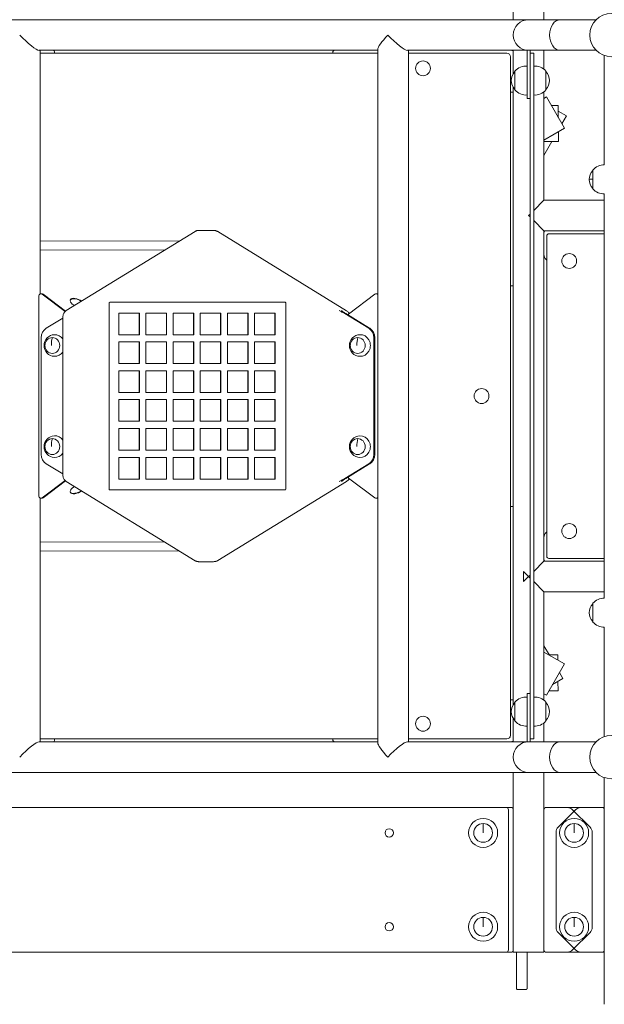
# Model space of a CAD drawing. Units: millimetres. Extents: x -4534 to 4839, y -3372 to 4827.
# Drawn here: x -623 to 187, y 1642 to 3006 of the extents above; entities that cross this region are included whole.
import ezdxf

# ---------------------------------------------------------------- set-up
doc = ezdxf.new("R2010")
doc.units = ezdxf.units.MM
doc.layers.add('Toestel 2D', color=7, linetype='Continuous', lineweight=20)

# ---------------------------------------------------------------- blocks, each defined once
blk = doc.blocks.new('FK-09-LMLR1')
at = {"layer": 'Toestel 2D'}
for p, q in [((60.7, 3005.9), (60.7, 3056.7)), ((103.1, 3005.9), (103.1, 3056.7)), ((-653.1, 3005.9), (81.9, 3005.9)), ((125.8, 3005.9), (81.9, 3005.9)), ((125.8, 3005.9), (175.3, 3005.9)), ((-595.6, 2963.5), (-127, 2963.5)), ((-594.3, 2626.1), (-594.3, 2963.5)), ((-127, 2959.5), (-594.3, 2959.5)), ((-574.4, 2961.5), (-574.4, 2959.5)), ((-189.3, 2959.5), (-189.3, 2960.5)), ((-127, 2964.8), (-127, 2004.6)), ((-85.9, 2963.5), (81.9, 2963.5)), ((-84.6, 2963.5), (-84.6, 2005.9)), ((51.7, 2959.5), (-84.6, 2959.5)), ((60.7, 2960.5), (60.7, 2963.5)), ((60.7, 2960.5), (60.7, 2931.3)), ((79.9, 2961.5), (79.9, 2963.5)), ((79.9, 2961.5), (79.9, 2930.9)), ((81.9, 2963.5), (125.8, 2963.5)), ((83.9, 2963.5), (83.9, 2961.5)), ((83.9, 2959.5), (83.9, 2961.5)), ((83.9, 2954.5), (83.9, 2959.5)), ((88.9, 2959.5), (83.9, 2959.5)), ((88.9, 2959.5), (88.9, 2954.5)), ((103.1, 2937.4), (103.1, 2963.5)), ((125.8, 2963.5), (175.3, 2963.5)), ((56.7, 2014.9), (56.7, 2954.5)), ((83.9, 2954.5), (83.9, 2923.5)), ((88.9, 2954.5), (88.9, 2923.5)), ((186.7, 2956.4), (186.7, 2804.8)), ((62.9, 2934.7), (62.9, 2908.7)), ((105.9, 2908.7), (105.9, 2934.7)), ((79.9, 2923.8), (79.9, 2930.9)), ((79.9, 2923.8), (79.9, 2899.6)), ((83.9, 2873.5), (83.9, 2923.5)), ((88.9, 2923.5), (88.9, 2873.5)), ((60.7, 2905.5), (56.7, 2905.5)), ((60.7, 2908.2), (60.7, 2912.2)), ((60.7, 2634.8), (60.7, 2908.2)), ((103.1, 2755.9), (103.1, 2906)), ((79.9, 2896.7), (79.9, 2899.6)), ((79.9, 2896.7), (83.9, 2896.7)), ((106.5, 2899), (103.1, 2897)), ((106.5, 2899), (106.5, 2899)), ((106.5, 2899), (131.5, 2855.7)), ((122.9, 2887.2), (113.3, 2887.2)), ((123, 2870.4), (122.9, 2887.2)), ((134.3, 2872.6), (123, 2879.1)), ((83.9, 2873.5), (83.9, 2816)), ((88.9, 2873.5), (88.9, 2816)), ((128, 2861.7), (134.3, 2872.6)), ((131.5, 2855.7), (103.1, 2839.3)), ((123.1, 2837.2), (123.1, 2850.8)), ((131.5, 2855.7), (131.5, 2855.7)), ((103.1, 2837.1), (123.1, 2837.2)), ((103.1, 2818), (114.1, 2837.2)), ((83.9, 2816), (83.9, 2766)), ((88.9, 2766), (88.9, 2816)), ((170.9, 2797.7), (170.9, 2771.7)), ((83.9, 2766), (83.9, 2203.4)), ((88.9, 2766), (88.9, 2203.4)), ((88.9, 2741.7), (103.1, 2755.9)), ((103.1, 2755.9), (186.7, 2755.9)), ((186.7, 2764.7), (186.7, 2204.8)), ((81.9, 2734.7), (83.9, 2736.7)), ((83.9, 2732.7), (81.9, 2734.7)), ((103.1, 2713.5), (88.9, 2727.7)), ((-374.7, 2714.1), (-354.2, 2714.1)), ((-379.7, 2712.7), (-558.2, 2603)), ((-348.6, 2712.5), (-170.2, 2602.9)), ((103.1, 2711.5), (103.1, 2713.5)), ((103.1, 2713.5), (105.1, 2713.5)), ((103.1, 2680.9), (103.1, 2711.5)), ((105.1, 2713.5), (186.7, 2713.5)), ((107.1, 2706.5), (107.1, 2262.9)), ((186.7, 2709.5), (110.1, 2709.5)), ((-594.3, 2699.2), (-400.9, 2699.7)), ((-421.4, 2687.1), (-594.3, 2686.7)), ((103.1, 2288.6), (103.1, 2680.9)), ((107.1, 2672.7), (106, 2673.8)), ((56.7, 2637.5), (60.7, 2637.5)), ((60.7, 2629.5), (60.7, 2634.8)), ((-596.3, 2623.3), (-596.3, 2346.2)), ((-592.1, 2626.3), (-593.5, 2626.3)), ((-559.9, 2601.7), (-591.8, 2625.7)), ((-590.5, 2625.7), (-559.2, 2602.3)), ((-552.8, 2617.8), (-552.6, 2618.3)), ((-130.9, 2625.7), (-167.5, 2598.2)), ((-127.9, 2626.3), (-129.3, 2626.3)), ((60.7, 2629.5), (60.7, 2339.9)), ((-499, 2613.7), (-499, 2355.7)), ((-255.5, 2614.7), (-498, 2614.7)), ((-255.2, 2614.7), (-255.5, 2614.7)), ((-254.2, 2613.7), (-254.2, 2355.7)), ((-562.9, 2592.6), (-585.9, 2578.5)), ((-562.9, 2594.4), (-562.9, 2375)), ((-561.1, 2603.7), (-558.9, 2602.5)), ((-457.3, 2599.7), (-485.5, 2599.7)), ((-485.5, 2599.7), (-485.5, 2569.7)), ((-457, 2599.7), (-457.3, 2599.7)), ((-457.3, 2569.7), (-457.3, 2599.7)), ((-457, 2599.7), (-457, 2569.7)), ((-419.7, 2599.7), (-447.9, 2599.7)), ((-447.9, 2599.7), (-447.9, 2569.7)), ((-419.4, 2599.7), (-419.7, 2599.7)), ((-419.7, 2569.7), (-419.7, 2599.7)), ((-419.4, 2599.7), (-419.4, 2569.7)), ((-382.1, 2599.7), (-410.3, 2599.7)), ((-410.3, 2599.7), (-410.3, 2569.7)), ((-381.8, 2599.7), (-382.1, 2599.7)), ((-382.1, 2569.7), (-382.1, 2599.7)), ((-381.8, 2599.7), (-381.8, 2569.7)), ((-344.5, 2599.7), (-372.7, 2599.7)), ((-372.7, 2599.7), (-372.7, 2569.7)), ((-344.2, 2599.7), (-344.5, 2599.7)), ((-344.5, 2569.7), (-344.5, 2599.7)), ((-344.2, 2599.7), (-344.2, 2569.7)), ((-307, 2599.7), (-335.1, 2599.7)), ((-335.1, 2599.7), (-335.1, 2569.7)), ((-306.6, 2599.7), (-307, 2599.7)), ((-307, 2569.7), (-307, 2599.7)), ((-306.6, 2599.7), (-306.6, 2569.7)), ((-297.6, 2599.7), (-297.6, 2569.7)), ((-269.4, 2599.7), (-297.6, 2599.7)), ((-269, 2599.7), (-269.4, 2599.7)), ((-269.4, 2569.7), (-269.4, 2599.7)), ((-269, 2599.7), (-269, 2569.7)), ((-139.5, 2578.5), (-172.7, 2598.9)), ((-171.4, 2598.9), (-138.2, 2578.5)), ((-592.9, 2565.5), (-592.9, 2403.9)), ((-577.6, 2565.7), (-577.6, 2565.7)), ((-485.5, 2569.7), (-457.3, 2569.7)), ((-457, 2569.7), (-457.3, 2569.7)), ((-447.9, 2569.7), (-419.7, 2569.7)), ((-419.4, 2569.7), (-419.7, 2569.7)), ((-410.3, 2569.7), (-382.1, 2569.7)), ((-381.8, 2569.7), (-382.1, 2569.7)), ((-372.7, 2569.7), (-344.5, 2569.7)), ((-344.2, 2569.7), (-344.5, 2569.7)), ((-335.1, 2569.7), (-307, 2569.7)), ((-306.6, 2569.7), (-307, 2569.7)), ((-297.6, 2569.7), (-269.4, 2569.7)), ((-269, 2569.7), (-269.4, 2569.7)), ((-154.7, 2565.7), (-154.7, 2565.7)), ((-132.5, 2403.9), (-132.5, 2565.5)), ((-131.1, 2565.5), (-131.1, 2403.9)), ((-457.3, 2559.7), (-485.5, 2559.7)), ((-485.5, 2559.7), (-485.5, 2529.7)), ((-457, 2559.7), (-457.3, 2559.7)), ((-457.3, 2529.7), (-457.3, 2559.7)), ((-457, 2559.7), (-457, 2529.7)), ((-419.7, 2559.7), (-447.9, 2559.7)), ((-447.9, 2559.7), (-447.9, 2529.7)), ((-419.4, 2559.7), (-419.7, 2559.7)), ((-419.7, 2529.7), (-419.7, 2559.7)), ((-419.4, 2559.7), (-419.4, 2529.7)), ((-382.1, 2559.7), (-410.3, 2559.7)), ((-410.3, 2559.7), (-410.3, 2529.7)), ((-381.8, 2559.7), (-382.1, 2559.7)), ((-382.1, 2529.7), (-382.1, 2559.7)), ((-381.8, 2559.7), (-381.8, 2529.7)), ((-344.5, 2559.7), (-372.7, 2559.7)), ((-372.7, 2559.7), (-372.7, 2529.7)), ((-344.2, 2559.7), (-344.5, 2559.7)), ((-344.5, 2529.7), (-344.5, 2559.7)), ((-344.2, 2559.7), (-344.2, 2529.7)), ((-307, 2559.7), (-335.1, 2559.7)), ((-335.1, 2559.7), (-335.1, 2529.7)), ((-306.6, 2559.7), (-307, 2559.7)), ((-307, 2529.7), (-307, 2559.7)), ((-306.6, 2559.7), (-306.6, 2529.7)), ((-269.4, 2559.7), (-297.6, 2559.7)), ((-297.6, 2559.7), (-297.6, 2529.7)), ((-269, 2559.7), (-269.4, 2559.7)), ((-269.4, 2529.7), (-269.4, 2559.7)), ((-269, 2559.7), (-269, 2529.7)), ((-485.5, 2529.7), (-457.3, 2529.7)), ((-457, 2529.7), (-457.3, 2529.7)), ((-447.9, 2529.7), (-419.7, 2529.7)), ((-419.4, 2529.7), (-419.7, 2529.7)), ((-410.3, 2529.7), (-382.1, 2529.7)), ((-381.8, 2529.7), (-382.1, 2529.7)), ((-372.7, 2529.7), (-344.5, 2529.7)), ((-344.2, 2529.7), (-344.5, 2529.7)), ((-335.1, 2529.7), (-307, 2529.7)), ((-306.6, 2529.7), (-307, 2529.7)), ((-297.6, 2529.7), (-269.4, 2529.7)), ((-269, 2529.7), (-269.4, 2529.7)), ((-457.3, 2519.7), (-485.5, 2519.7)), ((-485.5, 2519.7), (-485.5, 2489.7)), ((-457, 2519.7), (-457.3, 2519.7)), ((-457.3, 2489.7), (-457.3, 2519.7)), ((-457, 2519.7), (-457, 2489.7)), ((-419.7, 2519.7), (-447.9, 2519.7)), ((-447.9, 2519.7), (-447.9, 2489.7)), ((-419.4, 2519.7), (-419.7, 2519.7)), ((-419.7, 2489.7), (-419.7, 2519.7)), ((-419.4, 2519.7), (-419.4, 2489.7)), ((-382.1, 2519.7), (-410.3, 2519.7)), ((-410.3, 2519.7), (-410.3, 2489.7)), ((-381.8, 2519.7), (-382.1, 2519.7)), ((-382.1, 2489.7), (-382.1, 2519.7)), ((-381.8, 2519.7), (-381.8, 2489.7)), ((-344.5, 2519.7), (-372.7, 2519.7)), ((-372.7, 2519.7), (-372.7, 2489.7)), ((-344.2, 2519.7), (-344.5, 2519.7)), ((-344.5, 2489.7), (-344.5, 2519.7)), ((-344.2, 2519.7), (-344.2, 2489.7)), ((-307, 2519.7), (-335.1, 2519.7)), ((-335.1, 2519.7), (-335.1, 2489.7)), ((-306.6, 2519.7), (-307, 2519.7)), ((-307, 2489.7), (-307, 2519.7)), ((-306.6, 2519.7), (-306.6, 2489.7)), ((-269.4, 2519.7), (-297.6, 2519.7)), ((-297.6, 2519.7), (-297.6, 2489.7)), ((-269, 2519.7), (-269.4, 2519.7)), ((-269.4, 2489.7), (-269.4, 2519.7)), ((-269, 2519.7), (-269, 2489.7)), ((-485.5, 2489.7), (-457.3, 2489.7)), ((-457, 2489.7), (-457.3, 2489.7)), ((-447.9, 2489.7), (-419.7, 2489.7)), ((-419.4, 2489.7), (-419.7, 2489.7)), ((-410.3, 2489.7), (-382.1, 2489.7)), ((-381.8, 2489.7), (-382.1, 2489.7)), ((-372.7, 2489.7), (-344.5, 2489.7)), ((-344.2, 2489.7), (-344.5, 2489.7)), ((-335.1, 2489.7), (-307, 2489.7)), ((-306.6, 2489.7), (-307, 2489.7)), ((-297.6, 2489.7), (-269.4, 2489.7)), ((-269, 2489.7), (-269.4, 2489.7)), ((-457.3, 2479.7), (-485.5, 2479.7)), ((-485.5, 2479.7), (-485.5, 2449.7)), ((-457, 2479.7), (-457.3, 2479.7)), ((-457.3, 2449.7), (-457.3, 2479.7)), ((-457, 2479.7), (-457, 2449.7)), ((-419.7, 2479.7), (-447.9, 2479.7)), ((-447.9, 2479.7), (-447.9, 2449.7)), ((-419.4, 2479.7), (-419.7, 2479.7)), ((-419.7, 2449.7), (-419.7, 2479.7)), ((-419.4, 2479.7), (-419.4, 2449.7)), ((-382.1, 2479.7), (-410.3, 2479.7)), ((-410.3, 2479.7), (-410.3, 2449.7)), ((-381.8, 2479.7), (-382.1, 2479.7)), ((-382.1, 2449.7), (-382.1, 2479.7)), ((-381.8, 2479.7), (-381.8, 2449.7)), ((-344.5, 2479.7), (-372.7, 2479.7)), ((-372.7, 2479.7), (-372.7, 2449.7)), ((-344.2, 2479.7), (-344.5, 2479.7)), ((-344.5, 2449.7), (-344.5, 2479.7)), ((-344.2, 2479.7), (-344.2, 2449.7)), ((-307, 2479.7), (-335.1, 2479.7)), ((-335.1, 2479.7), (-335.1, 2449.7)), ((-306.6, 2479.7), (-307, 2479.7)), ((-307, 2449.7), (-307, 2479.7)), ((-306.6, 2479.7), (-306.6, 2449.7)), ((-269.4, 2479.7), (-297.6, 2479.7)), ((-297.6, 2479.7), (-297.6, 2449.7)), ((-269, 2479.7), (-269.4, 2479.7)), ((-269.4, 2449.7), (-269.4, 2479.7)), ((-269, 2479.7), (-269, 2449.7)), ((-485.5, 2449.7), (-457.3, 2449.7)), ((-457, 2449.7), (-457.3, 2449.7)), ((-447.9, 2449.7), (-419.7, 2449.7)), ((-419.4, 2449.7), (-419.7, 2449.7)), ((-410.3, 2449.7), (-382.1, 2449.7)), ((-381.8, 2449.7), (-382.1, 2449.7)), ((-372.7, 2449.7), (-344.5, 2449.7)), ((-344.2, 2449.7), (-344.5, 2449.7)), ((-335.1, 2449.7), (-307, 2449.7)), ((-306.6, 2449.7), (-307, 2449.7)), ((-297.6, 2449.7), (-269.4, 2449.7)), ((-269, 2449.7), (-269.4, 2449.7)), ((-457.3, 2439.7), (-485.5, 2439.7)), ((-485.5, 2439.7), (-485.5, 2409.7)), ((-457, 2439.7), (-457.3, 2439.7)), ((-457.3, 2409.7), (-457.3, 2439.7)), ((-457, 2439.7), (-457, 2409.7)), ((-419.7, 2439.7), (-447.9, 2439.7)), ((-447.9, 2439.7), (-447.9, 2409.7)), ((-419.4, 2439.7), (-419.7, 2439.7)), ((-419.7, 2409.7), (-419.7, 2439.7)), ((-419.4, 2439.7), (-419.4, 2409.7)), ((-382.1, 2439.7), (-410.3, 2439.7)), ((-410.3, 2439.7), (-410.3, 2409.7)), ((-381.8, 2439.7), (-382.1, 2439.7)), ((-382.1, 2409.7), (-382.1, 2439.7)), ((-381.8, 2439.7), (-381.8, 2409.7)), ((-344.5, 2439.7), (-372.7, 2439.7)), ((-372.7, 2439.7), (-372.7, 2409.7)), ((-344.2, 2439.7), (-344.5, 2439.7)), ((-344.5, 2409.7), (-344.5, 2439.7)), ((-344.2, 2439.7), (-344.2, 2409.7)), ((-307, 2439.7), (-335.1, 2439.7)), ((-335.1, 2439.7), (-335.1, 2409.7)), ((-306.6, 2439.7), (-307, 2439.7)), ((-307, 2409.7), (-307, 2439.7)), ((-306.6, 2439.7), (-306.6, 2409.7)), ((-269.4, 2439.7), (-297.6, 2439.7)), ((-297.6, 2439.7), (-297.6, 2409.7)), ((-269, 2439.7), (-269.4, 2439.7)), ((-269.4, 2409.7), (-269.4, 2439.7)), ((-269, 2439.7), (-269, 2409.7)), ((-577.6, 2425.7), (-577.6, 2425.7)), ((-154.7, 2425.7), (-154.7, 2425.7)), ((-485.5, 2409.7), (-457.3, 2409.7)), ((-457, 2409.7), (-457.3, 2409.7)), ((-447.9, 2409.7), (-419.7, 2409.7)), ((-419.4, 2409.7), (-419.7, 2409.7)), ((-410.3, 2409.7), (-382.1, 2409.7)), ((-381.8, 2409.7), (-382.1, 2409.7)), ((-372.7, 2409.7), (-344.5, 2409.7)), ((-344.2, 2409.7), (-344.5, 2409.7)), ((-335.1, 2409.7), (-307, 2409.7)), ((-306.6, 2409.7), (-307, 2409.7)), ((-297.6, 2409.7), (-269.4, 2409.7)), ((-269, 2409.7), (-269.4, 2409.7)), ((-585.9, 2390.9), (-562.9, 2376.8)), ((-457.3, 2399.7), (-485.5, 2399.7)), ((-485.5, 2399.7), (-485.5, 2369.7)), ((-457, 2399.7), (-457.3, 2399.7)), ((-457.3, 2369.7), (-457.3, 2399.7)), ((-457, 2399.7), (-457, 2369.7)), ((-419.7, 2399.7), (-447.9, 2399.7)), ((-447.9, 2399.7), (-447.9, 2369.7)), ((-419.4, 2399.7), (-419.7, 2399.7)), ((-419.7, 2369.7), (-419.7, 2399.7)), ((-419.4, 2399.7), (-419.4, 2369.7)), ((-382.1, 2399.7), (-410.3, 2399.7)), ((-410.3, 2399.7), (-410.3, 2369.7)), ((-381.8, 2399.7), (-382.1, 2399.7)), ((-382.1, 2369.7), (-382.1, 2399.7)), ((-381.8, 2399.7), (-381.8, 2369.7)), ((-344.5, 2399.7), (-372.7, 2399.7)), ((-372.7, 2399.7), (-372.7, 2369.7)), ((-344.2, 2399.7), (-344.5, 2399.7)), ((-344.5, 2369.7), (-344.5, 2399.7)), ((-344.2, 2399.7), (-344.2, 2369.7)), ((-307, 2399.7), (-335.1, 2399.7)), ((-335.1, 2399.7), (-335.1, 2369.7)), ((-306.6, 2399.7), (-307, 2399.7)), ((-307, 2369.7), (-307, 2399.7)), ((-306.6, 2399.7), (-306.6, 2369.7)), ((-269.4, 2399.7), (-297.6, 2399.7)), ((-297.6, 2399.7), (-297.6, 2369.7)), ((-269, 2399.7), (-269.4, 2399.7)), ((-269.4, 2369.7), (-269.4, 2399.7)), ((-269, 2399.7), (-269, 2369.7)), ((-172.7, 2370.5), (-139.5, 2390.9)), ((-138.2, 2390.9), (-171.4, 2370.5)), ((-591.8, 2343.7), (-559.9, 2367.7)), ((-559.2, 2367.2), (-590.5, 2343.7)), ((-561.1, 2365.8), (-558.9, 2366.9)), ((-558.2, 2366.4), (-379.7, 2256.7)), ((-485.5, 2369.7), (-457.3, 2369.7)), ((-457, 2369.7), (-457.3, 2369.7)), ((-447.9, 2369.7), (-419.7, 2369.7)), ((-419.4, 2369.7), (-419.7, 2369.7)), ((-410.3, 2369.7), (-382.1, 2369.7)), ((-381.8, 2369.7), (-382.1, 2369.7)), ((-372.7, 2369.7), (-344.5, 2369.7)), ((-170.2, 2366.5), (-348.6, 2256.9)), ((-344.2, 2369.7), (-344.5, 2369.7)), ((-335.1, 2369.7), (-307, 2369.7)), ((-306.6, 2369.7), (-307, 2369.7)), ((-297.6, 2369.7), (-269.4, 2369.7)), ((-269, 2369.7), (-269.4, 2369.7)), ((-167.5, 2371.2), (-130.9, 2343.7)), ((-552.8, 2351.7), (-552.6, 2351.2)), ((-498, 2354.7), (-255.5, 2354.7)), ((-255.5, 2354.7), (-255.2, 2354.7)), ((-594.3, 2005.9), (-594.3, 2343.3)), ((-592.1, 2343.2), (-593.5, 2343.2)), ((-127.9, 2343.2), (-129.3, 2343.2)), ((60.7, 2331.9), (56.7, 2331.9)), ((60.7, 2334.6), (60.7, 2339.9)), ((60.7, 2061.2), (60.7, 2334.6)), ((106, 2295.6), (107.1, 2296.7)), ((-594.3, 2282.8), (-421.4, 2282.4)), ((103.1, 2257.9), (103.1, 2288.6)), ((-594.3, 2270.3), (-400.9, 2269.8)), ((-374.7, 2255.3), (-354.2, 2255.3)), ((88.9, 2241.7), (103.1, 2255.9)), ((103.1, 2255.9), (103.1, 2257.9)), ((105.1, 2255.9), (103.1, 2255.9)), ((186.7, 2255.9), (105.1, 2255.9)), ((110.1, 2259.9), (186.7, 2259.9)), ((75, 2241.6), (81.9, 2234.7)), ((75, 2227.8), (75, 2241.6)), ((81.9, 2234.7), (83.9, 2236.7)), ((81.9, 2234.7), (75, 2227.8)), ((83.9, 2232.7), (81.9, 2234.7)), ((103.1, 2213.5), (88.9, 2227.7)), ((103.1, 2063.4), (103.1, 2213.5)), ((186.7, 2213.5), (103.1, 2213.5)), ((83.9, 2203.4), (83.9, 2153.4)), ((88.9, 2153.4), (88.9, 2203.4)), ((170.9, 2197.7), (170.9, 2171.7)), ((186.7, 2164.7), (186.7, 2013.1)), ((83.9, 2153.4), (83.9, 2095.9)), ((88.9, 2153.4), (88.9, 2095.9)), ((110.8, 2125.7), (103.1, 2138.9)), ((131.5, 2113.8), (103.1, 2130.1)), ((131.5, 2113.7), (106.5, 2070.4)), ((122.3, 2126.5), (110.4, 2126.4)), ((122.4, 2119), (122.3, 2126.5)), ((131.5, 2113.8), (131.5, 2113.7)), ((129.5, 2093.6), (124.7, 2101.9)), ((83.9, 2045.9), (83.9, 2095.9)), ((88.9, 2095.9), (88.9, 2045.9)), ((115, 2085.2), (129.5, 2093.6)), ((122.6, 2076.5), (122.5, 2089.6)), ((79.9, 2069.8), (79.9, 2072.7)), ((83.9, 2072.7), (79.9, 2072.7)), ((109.9, 2076.4), (122.6, 2076.5)), ((56.7, 2063.9), (60.7, 2063.9)), ((60.7, 2057.3), (60.7, 2061.2)), ((62.9, 2060.7), (62.9, 2034.7)), ((79.9, 2069.8), (79.9, 2045.6)), ((106.5, 2070.5), (103.1, 2072.4)), ((105.9, 2034.7), (105.9, 2060.7)), ((106.5, 2070.4), (106.5, 2070.5)), ((79.9, 2038.6), (79.9, 2045.6)), ((83.9, 2045.9), (83.9, 2014.9)), ((88.9, 2045.9), (88.9, 2014.9)), ((60.7, 2038.2), (60.7, 2008.9)), ((79.9, 2038.6), (79.9, 2007.9)), ((103.1, 2005.9), (103.1, 2032)), ((-127, 2005.9), (-595.6, 2005.9)), ((-594.3, 2009.9), (-127, 2009.9)), ((-574.4, 2009.9), (-574.4, 2007.9)), ((-189.3, 2008.9), (-189.3, 2009.9)), ((81.9, 2005.9), (-85.9, 2005.9)), ((-84.6, 2009.9), (51.7, 2009.9)), ((60.7, 2005.9), (60.7, 2008.9)), ((79.9, 2005.9), (79.9, 2007.9)), ((125.8, 2005.9), (81.9, 2005.9)), ((83.9, 2009.9), (83.9, 2014.9)), ((83.9, 2007.9), (83.9, 2009.9)), ((83.9, 2009.9), (88.9, 2009.9)), ((83.9, 2007.9), (83.9, 2005.9)), ((88.9, 2014.9), (88.9, 2009.9)), ((125.8, 2005.9), (175.3, 2005.9)), ((81.9, 1963.5), (-653.1, 1963.5)), ((60.7, 1912.7), (60.7, 1963.5)), ((81.9, 1963.5), (125.8, 1963.5)), ((103.1, 1912.7), (103.1, 1963.5)), ((125.8, 1963.5), (175.3, 1963.5)), ((186.7, 1956.4), (186.7, 1912.7)), ((-1233.4, 1914.7), (-246.1, 1914.7)), ((50.9, 1914.7), (-246.1, 1914.7)), ((50.9, 1914.7), (58.7, 1914.7)), ((53.9, 1717.7), (53.9, 1911.7)), ((60.7, 1912.7), (60.7, 1716.7)), ((103.1, 1716.7), (103.1, 1912.7)), ((105.1, 1914.7), (135.8, 1914.7)), ((122.8, 1887.6), (147, 1911.8)), ((154, 1914.7), (135.8, 1914.7)), ((142.8, 1911.8), (167, 1887.6)), ((154, 1914.7), (184.7, 1914.7)), ((186.7, 1914.7), (184.7, 1914.7)), ((186.7, 1912.7), (186.7, 1716.7)), ((18.9, 1892.7), (18.9, 1879.7)), ((18.9, 1892.7), (18.9, 1879.7)), ((144.9, 1892.7), (144.9, 1879.7)), ((144.9, 1892.7), (144.9, 1879.7)), ((119.9, 1748.9), (119.9, 1880.6)), ((169.9, 1880.6), (169.9, 1748.9)), ((18.9, 1762.7), (18.9, 1749.7)), ((18.9, 1762.7), (18.9, 1749.7)), ((144.9, 1762.7), (144.9, 1749.7)), ((144.9, 1762.7), (144.9, 1749.7)), ((147, 1717.6), (122.8, 1741.8)), ((167, 1741.8), (142.8, 1717.6)), ((-246.1, 1714.7), (-1233.4, 1714.7)), ((-246.1, 1714.7), (50.9, 1714.7)), ((58.7, 1714.7), (50.9, 1714.7)), ((60.7, 1714.7), (60.7, 1716.7)), ((60.7, 1714.7), (103.1, 1714.7)), ((103.1, 1714.7), (103.1, 1716.7)), ((135.8, 1714.7), (105.1, 1714.7)), ((135.8, 1714.7), (154, 1714.7)), ((184.7, 1714.7), (154, 1714.7)), ((184.7, 1714.7), (186.7, 1714.7)), ((186.7, 1716.7), (186.7, 1642.3)), ((67, 1662.7), (78, 1662.7))]:
    blk.add_line(p, q, dxfattribs=at)
for centre, radius in [((196.5, 2984.7), 30), ((-64.3, 2938.5), 10.3), ((138.1, 2671.7), 10.3), ((16.7, 2484.7), 10.3), ((138.1, 2297.7), 10.3), ((-64.3, 2030.9), 10.3), ((196.5, 1984.7), 30), ((18.9, 1879.7), 20.1), ((144.9, 1879.7), 20.1), ((-111.1, 1879.7), 5.75), ((18.9, 1879.7), 13), ((144.9, 1879.7), 13), ((18.9, 1749.7), 20.1), ((18.9, 1749.7), 13), ((144.9, 1749.7), 20.1), ((144.9, 1749.7), 13), ((-111.1, 1749.7), 5.75)]:
    blk.add_circle(centre, radius, dxfattribs=at)
for centre, radius, start, end in [((81.9, 2984.7), 21.2, 90, 270), ((81.9, 2984.7), 21.2, 90, 270), ((-576.4, 2961.5), 2, 0, 90), ((-186.3, 2960.5), 3, 90, 180), ((51.7, 2954.5), 5, 0, 90), ((57.7, 2960.5), 3, 0, 90), ((78.2, 2921.7), 20.1, 85.1248, 139.6355), ((90.6, 2921.7), 20.1, 40.3645, 94.8752), ((92.8, 2921.7), 18, 0, 43.5316), ((75.9, 2921.7), 18, 180, 223.5316), ((92.8, 2921.7), 18, 316.4684, 0), ((78.2, 2921.7), 20.1, 220.3645, 274.8752), ((90.6, 2921.7), 20.1, 265.1248, 319.6355), ((183.9, 2784.7), 18, 136.4684, 223.5316), ((186.2, 2784.7), 20.1, 88.5558, 139.6355), ((186.2, 2784.7), 20.1, 220.3645, 271.4442), ((105.1, 2711.5), 2, 90, 180), ((110.1, 2706.5), 3, 90, 180), ((113.1, 2680.9), 10, 180, 225), ((-539.5, 2623.3), 15.3, 213.3535, 241.0653), ((-498, 2613.7), 1, 90, 180), ((-574.1, 2554.7), 15, 92.234, 267.766), ((-151.2, 2554.7), 15, 92.234, 267.766), ((-574.1, 2414.7), 15, 92.234, 267.766), ((-151.2, 2414.7), 15, 92.234, 267.766), ((-539.5, 2346.1), 15.3, 118.9347, 146.6465), ((-498, 2355.7), 1, 180, 270), ((113.1, 2288.6), 10, 135, 180), ((105.1, 2257.9), 2, 180, 270), ((110.1, 2262.9), 3, 180, 270), ((183.9, 2184.7), 18, 136.4684, 223.5316), ((186.2, 2184.7), 20.1, 88.5558, 139.6355), ((186.2, 2184.7), 20.1, 220.3645, 271.4442), ((78.2, 2047.7), 20.1, 85.1248, 139.6355), ((90.6, 2047.7), 20.1, 40.3645, 94.8752), ((92.8, 2047.7), 18, 0, 43.5316), ((75.9, 2047.7), 18, 180, 223.5316), ((92.8, 2047.7), 18, 316.4684, 0), ((78.2, 2047.7), 20.1, 220.3645, 274.8752), ((90.6, 2047.7), 20.1, 265.1248, 319.6355), ((-576.4, 2007.9), 2, 270, 0), ((-186.3, 2008.9), 3, 180, 270), ((51.7, 2014.9), 5, 270, 0), ((57.7, 2008.9), 3, 270, 0), ((81.9, 1984.7), 21.2, 90, 270), ((81.9, 1984.7), 21.2, 90, 270), ((50.9, 1911.7), 3, 0, 90), ((58.7, 1912.7), 2, 0, 90), ((105.1, 1912.7), 2, 90, 180), ((135.8, 1904.7), 10, 45, 90), ((154, 1904.7), 10, 90, 135), ((184.7, 1912.7), 2, 0, 90), ((18.9, 1879.7), 12, 89.9, 90), ((18.9, 1879.7), 5.5, 89.9, 90), ((129.9, 1880.6), 10, 135, 180), ((144.9, 1879.7), 12, 89.9, 90), ((144.9, 1879.7), 5.5, 89.9, 90), ((159.9, 1880.6), 10, 0, 45), ((18.9, 1749.7), 12, 89.9, 90), ((144.9, 1749.7), 12, 89.9, 90), ((18.9, 1749.7), 5.5, 89.9, 90), ((129.9, 1748.9), 10, 180, 225), ((144.9, 1749.7), 5.5, 89.9, 90), ((159.9, 1748.9), 10, 315, 0), ((50.9, 1717.7), 3, 270, 0), ((58.7, 1716.7), 2, 270, 0), ((105.1, 1716.7), 2, 180, 270), ((135.8, 1724.7), 10, 270, 315), ((154, 1724.7), 10, 225, 270), ((184.7, 1716.7), 2, 270, 0)]:
    blk.add_arc(centre, radius, start, end, dxfattribs=at)
for centre, major_axis, ratio, start_param, end_param in [((125.8, 2984.7), (0, -21.2), 0.707107, 3.141593, 6.283185), ((125.8, 2984.7), (0, -21.2), 0.707107, 3.141593, 6.283185), ((-615.5, 2984.7), (20.9, -20.9), 0.176327, 4.537856, 6.108652), ((-105.8, 2984.7), (-20.9, -20.9), 0.176327, 4.886922, 6.108652), ((-105.8, 2984.7), (20.9, -20.9), 0.176327, 4.537856, 6.108652), ((75.9, 2921.7), (-18, 0), 0.999998, 5.523415, 6.283185), ((183.9, 2784.7), (-18, 0), 0.023522, 5.523415, 6.283185), ((183.9, 2784.7), (-18, 0), 0.021777, 5.523415, 6.283185), ((-593.5, 2623.3), (0, 3), 0.939693, 5.668677, 7.853982), ((-592.1, 2623.3), (0, 3), 0.939693, 5.668677, 6.283185), ((-543.2, 2613.9), (-9.56, 3.82), 0.437479, 4.22772, 6.844058), ((-543, 2614.4), (-9.56, 3.82), 0.437479, 4.189991, 6.283185), ((-129.3, 2623.3), (0, 3), 0.939693, 5.373804, 6.897693), ((-127.9, 2623.3), (0, 3), 0.939693, 5.974475, 6.283185), ((-255.2, 2613.7), (0, 1), 0.939693, 4.712389, 6.283185), ((-165.9, 2595.7), (0, 3), 0.939693, 0.614508, 1.098399), ((-578.9, 2565.5), (0, 15), 0.939693, 0.523599, 1.570796), ((-146.6, 2565.5), (0, -15), 0.939693, 1.570796, 2.617994), ((-145.2, 2565.5), (0, 15), 0.939693, 4.712389, 5.759587), ((-577.6, 2554.7), (0, 11), 0.939693, 0, 6.28144), ((-572.7, 2554.7), (0, 18), 0.34202, 0.913333, 1.570796), ((-572.7, 2554.7), (0, 18), 0.34202, 0.913968, 1.571432), ((-577.6, 2554.7), (0, 11), 0.939693, 6.28144, 6.283185), ((-574.2, 2554.7), (0, 15), 0.939693, 5.362511, 6.319827), ((-154.7, 2554.7), (0, 11), 0.939693, 0, 6.28144), ((-149.8, 2554.7), (0, 18), 0.34202, 0.913333, 1.570796), ((-149.8, 2554.7), (0, 18), 0.34202, 0.913968, 1.571432), ((-154.7, 2554.7), (0, 11), 0.939693, 6.28144, 6.283185), ((-151.3, 2554.7), (0, 15), 0.939693, 3.104951, 6.319827), ((-574.2, 2554.7), (0, -15), 0.939693, 6.246544, 7.20386), ((-574.2, 2414.7), (0, 15), 0.939693, 5.362511, 6.319827), ((-151.3, 2414.7), (0, 15), 0.939693, 3.104951, 6.319827), ((-577.6, 2414.7), (0, 11), 0.939693, 0, 6.28144), ((-572.7, 2414.7), (0, 18), 0.34202, 0.913333, 1.570796), ((-572.7, 2414.7), (0, 18), 0.34202, 0.913968, 1.571432), ((-577.6, 2414.7), (0, 11), 0.939693, 6.28144, 6.283185), ((-154.7, 2414.7), (0, 11), 0.939693, 0, 6.28144), ((-149.8, 2414.7), (0, 18), 0.34202, 0.913333, 1.570796), ((-149.8, 2414.7), (0, 18), 0.34202, 0.913968, 1.571432), ((-154.7, 2414.7), (0, 11), 0.939693, 6.28144, 6.283185), ((-578.9, 2403.9), (0, 15), 0.939693, 1.570796, 2.617994), ((-574.2, 2414.7), (0, -15), 0.939693, 6.246544, 7.20386), ((-146.6, 2403.9), (0, -15), 0.939693, 0.523599, 1.570796), ((-145.2, 2403.9), (0, 15), 0.939693, 3.665191, 4.712389), ((-165.9, 2373.7), (0, 3), 0.939693, 2.043194, 2.527085), ((-593.5, 2346.2), (0, -3), 0.939693, 4.712389, 6.897693), ((-543.2, 2355.5), (-9.56, -3.82), 0.437479, 5.722313, 8.33865), ((-543, 2355), (-9.56, -3.82), 0.437479, 0, 2.093194), ((-255.2, 2355.7), (0, -1), 0.939693, 0, 1.570796), ((-592.1, 2346.2), (0, -3), 0.939693, 0, 0.614508), ((-129.3, 2346.2), (0, -3), 0.939693, 5.668677, 7.192567), ((-127.9, 2346.2), (0, -3), 0.939693, 0, 0.30871), ((75.9, 2047.7), (-18, 0), 0.999998, 5.523415, 6.283185), ((-615.5, 1984.7), (20.9, 20.9), 0.176327, 0.174533, 1.745329), ((-105.8, 1984.7), (-20.9, 20.9), 0.176327, 0.174533, 1.396263), ((-105.8, 1984.7), (20.9, 20.9), 0.176327, 0.174533, 1.745329), ((125.8, 1984.7), (0, -21.2), 0.707107, 3.141593, 6.283185), ((125.8, 1984.7), (0, -21.2), 0.707107, 3.141593, 6.283185)]:
    blk.add_ellipse(centre, major_axis=major_axis, ratio=ratio, start_param=start_param, end_param=end_param, dxfattribs=at)
for centre in [(-577.6, 2554.7), (-154.7, 2554.7), (-577.6, 2414.7), (-154.7, 2414.7)]:
    blk.add_ellipse(centre, major_axis=(0, 11), ratio=0.939693, dxfattribs=at)
for points, knots in [([(-379.7, 2712.7), (-379.4, 2712.9), (-379.1, 2713.1), (-378.4, 2713.3), (-378.1, 2713.5), (-377.5, 2713.7), (-377.1, 2713.8), (-376.4, 2714), (-376.1, 2714), (-375.4, 2714.1), (-375, 2714.1), (-374.7, 2714.1)], [5.7595865, 5.7595865, 5.7595865, 5.7595865, 5.8643063, 5.8643063, 5.969026, 5.969026, 6.0737458, 6.0737458, 6.1784656, 6.1784656, 6.2831853, 6.2831853, 6.2831853, 6.2831853]), ([(-348.6, 2712.5), (-348.9, 2712.7), (-349.2, 2712.9), (-349.9, 2713.2), (-350.2, 2713.3), (-350.9, 2713.6), (-351.3, 2713.7), (-352.1, 2713.9), (-352.5, 2714), (-353.3, 2714.1), (-353.7, 2714.1), (-354.2, 2714.1)], [-0.1800151, -0.1800151, -0.1800151, -0.1800151, -0.1440121, -0.1440121, -0.1080091, -0.1080091, -0.072006, -0.072006, -0.036003, -0.036003, 0, 0, 0, 0]), ([(-562.9, 2594.4), (-562.9, 2595.1), (-562.9, 2595.8), (-562.6, 2597.1), (-562.4, 2597.8), (-561.9, 2599), (-561.6, 2599.6), (-560.8, 2600.7), (-560.3, 2601.3), (-559.3, 2602.2), (-558.8, 2602.6), (-558.2, 2603)], [4.712389, 4.712389, 4.712389, 4.712389, 4.921828, 4.921828, 5.131268, 5.131268, 5.340708, 5.340708, 5.550147, 5.550147, 5.759587, 5.759587, 5.759587, 5.759587]), ([(-172.7, 2598.9), (-173.9, 2599.6), (-175.2, 2600.4), (-177.9, 2601.8), (-179.3, 2602.5), (-180.5, 2603.1)], [1.9286756, 1.9286756, 1.9286756, 1.9286756, 2.354076, 2.354076, 2.7794765, 2.7794765, 2.7794765, 2.7794765]), ([(-177.1, 2603.1), (-176.3, 2602.4), (-175.3, 2601.6), (-173.9, 2600.6), (-173.4, 2600.3), (-172.4, 2599.6), (-171.9, 2599.2), (-171.4, 2598.9)], [0, 0, 0, 0, 0.4488315, 0.4488315, 0.6441351, 0.6441351, 0.8394386, 0.8394386, 0.8394386, 0.8394386]), ([(-166.5, 2599), (-166.7, 2599.4), (-167, 2599.8), (-167.7, 2600.8), (-168.1, 2601.3), (-169.2, 2602.2), (-169.7, 2602.6), (-170.2, 2602.9)], [-0.26838772, -0.26838772, -0.26838772, -0.26838772, -0.24763539, -0.24763539, -0.21382524, -0.21382524, -0.18001509, -0.18001509, -0.18001509, -0.18001509]), ([(-558.2, 2366.4), (-558.8, 2366.8), (-559.3, 2367.2), (-560.3, 2368.2), (-560.8, 2368.7), (-561.6, 2369.8), (-561.9, 2370.4), (-562.4, 2371.7), (-562.6, 2372.3), (-562.9, 2373.7), (-562.9, 2374.3), (-562.9, 2375)], [3.665191, 3.665191, 3.665191, 3.665191, 3.874631, 3.874631, 4.08407, 4.08407, 4.29351, 4.29351, 4.502949, 4.502949, 4.712389, 4.712389, 4.712389, 4.712389]), ([(-180.5, 2366.4), (-179.2, 2367), (-177.6, 2367.8), (-175.7, 2368.8), (-175.1, 2369.1), (-173.9, 2369.8), (-173.3, 2370.2), (-172.7, 2370.5)], [0, 0, 0, 0, 0.4488315, 0.4488315, 0.6441351, 0.6441351, 0.8394386, 0.8394386, 0.8394386, 0.8394386]), ([(-171.4, 2370.5), (-171.9, 2370.2), (-172.4, 2369.8), (-173.4, 2369.1), (-173.9, 2368.8), (-175.3, 2367.8), (-176.3, 2367), (-177.1, 2366.4)], [1.9286756, 1.9286756, 1.9286756, 1.9286756, 2.1239792, 2.1239792, 2.3192827, 2.3192827, 2.7681142, 2.7681142, 2.7681142, 2.7681142]), ([(-166.5, 2370.5), (-166.7, 2370.1), (-167, 2369.7), (-167.7, 2368.7), (-168.1, 2368.1), (-169.2, 2367.2), (-169.7, 2366.9), (-170.2, 2366.5)], [-0.26838772, -0.26838772, -0.26838772, -0.26838772, -0.24763539, -0.24763539, -0.21382524, -0.21382524, -0.18001509, -0.18001509, -0.18001509, -0.18001509]), ([(-374.7, 2255.3), (-375, 2255.3), (-375.4, 2255.3), (-376.1, 2255.4), (-376.4, 2255.5), (-377.1, 2255.6), (-377.5, 2255.7), (-378.1, 2256), (-378.4, 2256.1), (-379.1, 2256.4), (-379.4, 2256.6), (-379.7, 2256.7)], [3.1415927, 3.1415927, 3.1415927, 3.1415927, 3.2463124, 3.2463124, 3.3510322, 3.3510322, 3.4557519, 3.4557519, 3.5604717, 3.5604717, 3.6651914, 3.6651914, 3.6651914, 3.6651914]), ([(-348.6, 2256.9), (-348.9, 2256.7), (-349.2, 2256.6), (-349.9, 2256.2), (-350.2, 2256.1), (-350.9, 2255.8), (-351.3, 2255.7), (-352.1, 2255.5), (-352.5, 2255.5), (-353.3, 2255.4), (-353.7, 2255.3), (-354.2, 2255.3)], [-0.1800151, -0.1800151, -0.1800151, -0.1800151, -0.1440121, -0.1440121, -0.1080091, -0.1080091, -0.072006, -0.072006, -0.036003, -0.036003, 0, 0, 0, 0]), ([(64.9, 1713.9), (64.9, 1713.9), (64.9, 1714), (64.9, 1714.1), (64.9, 1714.2), (64.9, 1714.4), (64.9, 1714.5), (64.9, 1714.6), (64.9, 1714.7), (64.9, 1714.7)], [0, 0, 0, 0, 0.0338438, 0.0338438, 0.0662167, 0.0662167, 0.0981993, 0.0981993, 0.1112119, 0.1112119, 0.1112119, 0.1112119]), ([(64.9, 1713.9), (64.9, 1707.4), (64.9, 1701.5), (64.9, 1691.1), (64.9, 1686.5), (65, 1678.6), (65, 1675.3), (65, 1670), (65, 1668), (65, 1666), (65, 1665.5), (65, 1665), (65, 1664.9), (65, 1664.7), (65, 1664.7), (65, 1664.6), (65, 1664.6), (65, 1664.5), (65, 1664.5), (65.1, 1664.3), (65.1, 1664.2), (65.1, 1664.1), (65.1, 1664), (65.2, 1663.9), (65.2, 1663.8), (65.4, 1663.5), (65.5, 1663.4), (65.9, 1663.1), (66.1, 1662.9), (66.6, 1662.8), (66.8, 1662.7), (67, 1662.7)], [5.9407848, 5.9407848, 5.9407848, 5.9407848, 6.0092649, 6.0092649, 6.077745, 6.077745, 6.1462251, 6.1462251, 6.2147052, 6.2147052, 6.2489452, 6.2489452, 6.2660653, 6.2660653, 6.2746253, 6.2746253, 6.2789053, 6.2789053, 6.2810453, 6.2810453, 6.2819652, 6.2819652, 6.2822115, 6.2822115, 6.2825684, 6.2825684, 6.2828418, 6.2828418, 6.283051, 6.283051, 6.2831853, 6.2831853, 6.2831853, 6.2831853]), ([(78, 1662.7), (78.2, 1662.7), (78.5, 1662.8), (78.8, 1662.9), (79, 1663), (79.3, 1663.2), (79.4, 1663.3), (79.6, 1663.5), (79.7, 1663.6), (79.8, 1663.8), (79.8, 1663.9), (79.9, 1664), (79.9, 1664.1), (80, 1664.2), (80, 1664.3), (80, 1664.4), (80, 1664.5), (80, 1664.7), (80, 1664.6), (80, 1665.1), (80, 1665.8), (80.1, 1668.9), (80.1, 1671.1), (80.1, 1676.7), (80.1, 1680.2), (80.1, 1688.5), (80.1, 1693.3), (80.1, 1703.3), (80.1, 1708.4), (80.1, 1713.9)], [6.2831853, 6.2831853, 6.2831853, 6.2831853, 6.2833162, 6.2833162, 6.2834603, 6.2834603, 6.2836453, 6.2836453, 6.2838904, 6.2838904, 6.2841764, 6.2841764, 6.2845404, 6.2845404, 6.2851417, 6.2851417, 6.2865863, 6.2865863, 6.2935667, 6.2935667, 6.3620468, 6.3620468, 6.4305269, 6.4305269, 6.499007, 6.499007, 6.5674871, 6.5674871, 6.6255858, 6.6255858, 6.6255858, 6.6255858]), ([(80.1, 1714.7), (80.1, 1714.6), (80.1, 1714.6), (80.1, 1714.4), (80.1, 1714.3), (80.1, 1714.1), (80.1, 1714.1), (80.1, 1714), (80.1, 1713.9), (80.1, 1713.9)], [0.01126, 0.01126, 0.01126, 0.01126, 0.032482, 0.032482, 0.0643792, 0.0643792, 0.0963191, 0.0963191, 0.1224928, 0.1224928, 0.1224928, 0.1224928])]:
    blk.add_open_spline(points, degree=3, knots=knots, dxfattribs=at)

msp = doc.modelspace()

# ---------------------------------------------------------------- block references
msp.add_blockref('FK-09-LMLR1', (0, 0))

doc.saveas('drawing.dxf')
